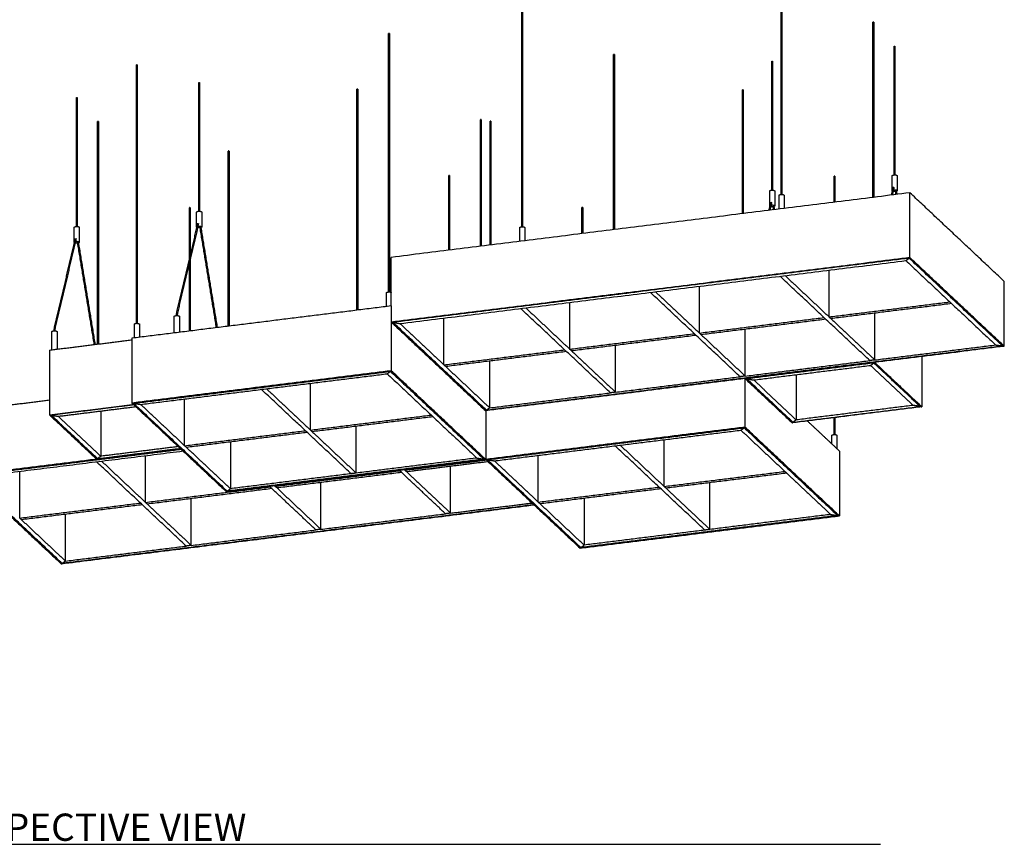
# Model space of a CAD drawing. Units: inches. Extents: x 6894 to 7254, y -306 to -28.
# Drawn here: x 6955 to 7064, y -167 to -76 of the extents above; entities that cross this region are included whole.
import ezdxf

# ---------------------------------------------------------------- set-up
doc = ezdxf.new("R2010")
doc.units = ezdxf.units.IN
doc.header["$MEASUREMENT"] = 0
doc.layers.add('Default', color=7, linetype='Continuous', true_color=0x000000)
doc.layers.add('Make2D$Visible$Curves', color=7, linetype='Continuous', true_color=0x000000)
doc.styles.add('Foot-Inch Architectural', font='arial.ttf')

msp = doc.modelspace()

# ---------------------------------------------------------------- linework, layer by layer
at = {"layer": 'Default'}
msp.add_lwpolyline([(6942.494, -167.171), (7049.998, -167.171)], dxfattribs=at)
at = {"layer": 'Make2D$Visible$Curves', "color": 18, "lineweight": -3, "true_color": 0x000000}
for points in [[(7039.079, -95.614, -3.572), (7039.079, -81.387, -3.572), (7039.079, -67.161, -3.572)], [(7039.158, -67.161, -3.572), (7039.158, -81.387, -3.572), (7039.158, -95.614, -3.572)], [(7010.532, -99.168, -3.572), (7010.532, -84.941, -3.572), (7010.532, -70.714, -3.572)], [(7010.611, -70.714, -3.572), (7010.611, -84.941, -3.572), (7010.611, -99.168, -3.572)], [(7049.18, -95.937, -3.572), (7049.18, -86.295, -3.572), (7049.18, -76.653, -3.572)], [(7049.259, -76.653, -3.572), (7049.259, -86.29, -3.572), (7049.259, -95.927, -3.572)], [(6995.861, -106.347, -3.572), (6995.861, -92.12, -3.572), (6995.861, -77.893, -3.572)], [(6995.94, -77.893, -3.572), (6995.94, -92.12, -3.572), (6995.94, -106.347, -3.572)], [(7020.633, -99.491, -3.572), (7020.633, -89.848, -3.572), (7020.633, -80.206, -3.572)], [(7020.712, -80.206, -3.572), (7020.712, -89.843, -3.572), (7020.712, -99.48, -3.572)], [(7051.525, -93.459, -3.572), (7051.525, -86.369, -3.572), (7051.525, -79.279, -3.572)], [(7051.604, -79.279, -3.572), (7051.604, -86.369, -3.572), (7051.604, -93.459, -3.572)], [(7038.046, -95.137, -3.572), (7038.046, -88.047, -3.572), (7038.046, -80.957, -3.572)], [(7038.125, -80.957, -3.572), (7038.125, -88.047, -3.572), (7038.125, -95.137, -3.572)], [(6968.108, -109.801, -3.572), (6968.108, -95.575, -3.572), (6968.108, -81.348, -3.572)], [(6968.187, -81.348, -3.572), (6968.187, -95.575, -3.572), (6968.187, -109.801, -3.572)], [(6974.962, -97.461, -3.572), (6974.962, -90.371, -3.572), (6974.962, -83.281, -3.572)], [(6975.041, -83.281, -3.572), (6975.041, -90.371, -3.572), (6975.041, -97.461, -3.572)], [(6992.375, -108.361, -3.572), (6992.375, -96.196, -3.572), (6992.375, -84.032, -3.572)], [(6992.454, -84.032, -3.572), (6992.454, -96.191, -3.572), (6992.454, -108.351, -3.572)], [(7034.798, -97.727, -3.572), (7034.798, -90.915, -3.572), (7034.798, -84.103, -3.572)], [(7034.877, -84.103, -3.572), (7034.877, -90.91, -3.572), (7034.877, -97.717, -3.572)], [(6961.483, -99.139, -3.572), (6961.483, -92.049, -3.572), (6961.483, -84.959, -3.572)], [(6961.562, -84.959, -3.572), (6961.562, -92.049, -3.572), (6961.562, -99.139, -3.572)], [(6963.828, -112.091, -3.572), (6963.828, -99.838, -3.572), (6963.828, -87.585, -3.572)], [(6963.907, -87.585, -3.572), (6963.907, -99.833, -3.572), (6963.907, -112.081, -3.572)], [(7005.962, -101.317, -3.572), (7005.962, -94.351, -3.572), (7005.962, -87.385, -3.572)], [(7006.041, -87.385, -3.572), (7006.041, -94.346, -3.572), (7006.041, -101.307, -3.572)], [(7007.046, -101.182, -3.572), (7007.046, -94.37, -3.572), (7007.046, -87.558, -3.572)], [(7007.125, -87.558, -3.572), (7007.125, -94.365, -3.572), (7007.125, -101.172, -3.572)], [(6978.209, -110.124, -3.572), (6978.209, -100.482, -3.572), (6978.209, -90.84, -3.572)], [(6978.288, -90.84, -3.572), (6978.288, -100.477, -3.572), (6978.288, -110.114, -3.572)], [(7002.476, -101.751, -3.572), (7002.476, -97.637, -3.572), (7002.476, -93.524, -3.572)], [(7002.555, -93.524, -3.572), (7002.555, -97.632, -3.572), (7002.555, -101.741, -3.572)], [(7044.899, -96.47, -3.572), (7044.899, -95.033, -3.572), (7044.899, -93.595, -3.572)], [(7044.978, -93.595, -3.572), (7044.978, -95.027, -3.572), (7044.978, -96.459, -3.572)], [(7051.287, -95.188, -3.572), (7051.287, -94.37, -3.572), (7051.287, -93.552, -3.572)], [(7051.841, -93.552, -3.572), (7051.841, -94.37, -3.572), (7051.841, -95.188, -3.572)], [(7037.808, -96.866, -3.572), (7037.808, -96.048, -3.572), (7037.808, -95.23, -3.572)], [(7038.362, -95.23, -3.572), (7038.362, -96.048, -3.572), (7038.362, -96.866, -3.572)], [(7051.215, -95.684, -3.572), (7051.323, -95.229, -3.572), (7051.43, -94.774, -3.572)], [(7051.507, -94.792, -3.572), (7051.403, -95.233, -3.572), (7051.299, -95.673, -3.572)], [(7051.727, -95.62, -3.572), (7051.699, -95.448, -3.572), (7051.671, -95.275, -3.572)], [(7051.748, -95.259, -3.572), (7051.777, -95.434, -3.572), (7051.806, -95.61, -3.572)], [(7053.247, -95.431, -3.572), (7024.7, -98.984, -3.572), (6996.153, -102.538, -3.572)], [(7037.736, -97.361, -3.572), (7037.844, -96.907, -3.572), (7037.951, -96.452, -3.572)], [(7038.841, -97.224, -3.572), (7038.841, -96.466, -3.572), (7038.841, -95.708, -3.572)], [(7039.395, -95.708, -3.572), (7039.395, -96.431, -3.572), (7039.395, -97.155, -3.572)], [(7053.247, -102.567, -3.572), (7053.247, -98.999, -3.572), (7053.247, -95.431, -3.572)], [(7063.638, -105.194, -3.572), (7058.442, -100.312, -3.572), (7053.247, -95.431, -3.572)], [(6973.929, -102.744, -3.572), (6973.929, -99.911, -3.572), (6973.929, -97.077, -3.572)], [(6974.008, -97.077, -3.572), (6974.008, -99.744, -3.572), (6974.008, -102.41, -3.572)], [(7017.147, -99.925, -3.572), (7017.147, -98.487, -3.572), (7017.147, -97.05, -3.572)], [(7017.226, -97.05, -3.572), (7017.226, -98.482, -3.572), (7017.226, -99.915, -3.572)], [(7038.028, -96.47, -3.572), (7037.924, -96.911, -3.572), (7037.82, -97.351, -3.572)], [(7038.248, -97.297, -3.572), (7038.22, -97.125, -3.572), (7038.192, -96.953, -3.572)], [(7038.269, -96.937, -3.572), (7038.298, -97.112, -3.572), (7038.327, -97.288, -3.572)], [(6974.725, -99.19, -3.572), (6974.725, -98.373, -3.572), (6974.725, -97.555, -3.572)], [(6975.278, -97.555, -3.572), (6975.278, -98.373, -3.572), (6975.278, -99.19, -3.572)], [(6961.246, -100.868, -3.572), (6961.246, -100.051, -3.572), (6961.246, -99.233, -3.572)], [(6961.799, -99.233, -3.572), (6961.799, -100.051, -3.572), (6961.799, -100.868, -3.572)], [(6972.561, -108.529, -3.572), (6973.714, -103.653, -3.572), (6974.867, -98.777, -3.572)], [(6974.944, -98.795, -3.572), (6973.791, -103.671, -3.572), (6972.638, -108.547, -3.572)], [(6976.911, -110.286, -3.572), (6976.009, -104.782, -3.572), (6975.108, -99.278, -3.572)], [(6975.185, -99.261, -3.572), (6976.087, -104.769, -3.572), (6976.989, -110.276, -3.572)], [(7010.294, -100.778, -3.572), (7010.294, -100.02, -3.572), (7010.294, -99.262, -3.572)], [(7010.848, -99.262, -3.572), (7010.848, -99.985, -3.572), (7010.848, -100.709, -3.572)], [(6959.082, -110.206, -3.572), (6960.235, -105.331, -3.572), (6961.388, -100.455, -3.572)], [(6961.465, -100.473, -3.572), (6960.312, -105.349, -3.572), (6959.159, -110.225, -3.572)], [(6963.46, -112.136, -3.572), (6962.544, -106.546, -3.572), (6961.629, -100.956, -3.572)], [(6961.706, -100.939, -3.572), (6962.622, -106.533, -3.572), (6963.538, -112.127, -3.572)], [(6974.008, -102.753, -3.572), (6974.008, -106.7, -3.572), (6974.008, -110.647, -3.572)], [(6996.153, -107.891, -3.572), (6996.153, -105.214, -3.572), (6996.153, -102.538, -3.572)], [(7053.247, -102.567, -3.572), (7024.7, -106.121, -3.572), (6996.153, -109.675, -3.572)], [(7053.158, -102.633, -3.572), (7024.751, -106.169, -3.572), (6996.345, -109.705, -3.572)], [(6997.111, -109.828, -3.572), (7024.956, -106.361, -3.572), (7052.8, -102.895, -3.572)], [(7052.8, -102.895, -3.572), (7052.979, -102.764, -3.572), (7053.158, -102.633, -3.572)], [(7052.8, -102.895, -3.572), (7057.74, -107.537, -3.572), (7062.679, -112.178, -3.572)], [(7053.158, -102.633, -3.572), (7053.203, -102.6, -3.572), (7053.247, -102.567, -3.572)], [(7063.446, -112.301, -3.572), (7058.302, -107.467, -3.572), (7053.158, -102.633, -3.572)], [(7063.638, -112.331, -3.572), (7058.442, -107.449, -3.572), (7053.247, -102.567, -3.572)], [(6973.929, -110.657, -3.572), (6973.929, -106.873, -3.572), (6973.929, -103.088, -3.572)], [(7044.348, -109.095, -3.572), (7044.348, -106.521, -3.572), (7044.348, -103.947, -3.572)], [(7048.827, -113.903, -3.572), (7043.888, -109.261, -3.572), (7038.948, -104.619, -3.572)], [(7039.51, -104.55, -3.572), (7041.929, -106.822, -3.572), (7044.347, -109.095, -3.572)], [(7030.074, -110.872, -3.572), (7030.074, -108.298, -3.572), (7030.074, -105.724, -3.572)], [(7063.638, -112.331, -3.572), (7063.638, -108.763, -3.572), (7063.638, -105.194, -3.572)], [(6995.623, -107.956, -3.572), (6995.623, -107.198, -3.572), (6995.623, -106.44, -3.572)], [(7034.554, -115.68, -3.572), (7029.614, -111.038, -3.572), (7024.675, -106.396, -3.572)], [(7025.237, -106.326, -3.572), (7027.655, -108.599, -3.572), (7030.074, -110.872, -3.572)], [(6996.153, -107.891, -3.572), (6981.88, -109.667, -3.572), (6967.606, -111.444, -3.572)], [(6996.153, -107.891, -3.572), (6996.153, -111.459, -3.572), (6996.153, -115.027, -3.572)], [(7020.28, -117.456, -3.572), (7015.341, -112.815, -3.572), (7010.401, -108.173, -3.572)], [(7010.963, -108.103, -3.572), (7013.382, -110.376, -3.572), (7015.801, -112.649, -3.572)], [(7015.8, -112.649, -3.572), (7015.8, -110.075, -3.572), (7015.8, -107.501, -3.572)], [(7044.348, -109.095, -3.572), (7050.993, -108.268, -3.572), (7057.638, -107.441, -3.572)], [(7057.842, -107.633, -3.572), (7051.197, -108.46, -3.572), (7044.552, -109.287, -3.572)], [(6972.249, -110.866, -3.572), (6972.249, -109.959, -3.572), (6972.249, -109.052, -3.572)], [(6972.847, -109.052, -3.572), (6972.847, -109.922, -3.572), (6972.847, -110.792, -3.572)], [(7001.948, -114.373, -3.572), (7001.948, -111.799, -3.572), (7001.948, -109.225, -3.572)], [(7030.074, -110.872, -3.572), (7036.93, -110.018, -3.572), (7043.786, -109.165, -3.572)], [(7043.99, -109.357, -3.572), (7037.134, -110.211, -3.572), (7030.279, -111.064, -3.572)], [(7044.552, -109.287, -3.572), (7044.45, -109.191, -3.572), (7044.348, -109.095, -3.572)], [(7044.552, -109.287, -3.572), (7046.971, -111.56, -3.572), (7049.389, -113.833, -3.572)], [(7049.389, -113.833, -3.572), (7049.389, -111.259, -3.572), (7049.389, -108.685, -3.572)], [(6967.871, -111.411, -3.572), (6967.871, -110.653, -3.572), (6967.871, -109.895, -3.572)], [(6968.425, -109.895, -3.572), (6968.425, -110.619, -3.572), (6968.425, -111.342, -3.572)], [(6996.153, -109.675, -3.572), (7001.348, -114.557, -3.572), (7006.543, -119.438, -3.572)], [(6996.153, -109.675, -3.572), (6996.249, -109.69, -3.572), (6996.345, -109.705, -3.572)], [(7006.633, -119.373, -3.572), (7001.489, -114.539, -3.572), (6996.345, -109.705, -3.572)], [(6996.345, -109.705, -3.572), (6996.728, -109.766, -3.572), (6997.111, -109.828, -3.572)], [(6997.111, -109.828, -3.572), (6999.53, -112.1, -3.572), (7001.948, -114.373, -3.572)], [(7035.116, -115.61, -3.572), (7035.116, -113.036, -3.572), (7035.116, -110.462, -3.572)], [(6958.528, -112.75, -3.572), (6963.067, -112.185, -3.572), (6967.606, -111.62, -3.572)], [(6958.77, -112.72, -3.572), (6958.77, -111.725, -3.572), (6958.77, -110.729, -3.572)], [(6959.368, -110.729, -3.572), (6959.368, -111.688, -3.572), (6959.368, -112.646, -3.572)], [(6967.606, -111.444, -3.572), (6967.606, -115.013, -3.572), (6967.606, -118.581, -3.572)], [(7015.8, -112.649, -3.572), (7022.656, -111.795, -3.572), (7029.512, -110.942, -3.572)], [(7029.717, -111.134, -3.572), (7022.861, -111.987, -3.572), (7016.005, -112.841, -3.572)], [(7030.279, -111.064, -3.572), (7030.176, -110.968, -3.572), (7030.074, -110.872, -3.572)], [(7030.279, -111.064, -3.572), (7032.697, -113.337, -3.572), (7035.116, -115.61, -3.572)], [(7001.948, -114.373, -3.572), (7008.593, -113.546, -3.572), (7015.239, -112.719, -3.572)], [(7063.638, -112.331, -3.572), (7035.09, -115.885, -3.572), (7006.543, -119.438, -3.572)], [(7063.446, -112.301, -3.572), (7035.039, -115.837, -3.572), (7006.633, -119.373, -3.572)], [(7016.005, -112.841, -3.572), (7015.903, -112.745, -3.572), (7015.8, -112.649, -3.572)], [(7020.842, -117.386, -3.572), (7020.842, -114.813, -3.572), (7020.842, -112.239, -3.572)], [(7049.389, -113.833, -3.572), (7056.034, -113.005, -3.572), (7062.679, -112.178, -3.572)], [(7062.679, -112.178, -3.572), (7063.063, -112.239, -3.572), (7063.446, -112.301, -3.572)], [(7063.446, -112.301, -3.572), (7063.542, -112.316, -3.572), (7063.638, -112.331, -3.572)], [(6958.528, -112.75, -3.572), (6958.528, -116.319, -3.572), (6958.528, -119.887, -3.572)], [(7015.443, -112.911, -3.572), (7008.798, -113.738, -3.572), (7002.153, -114.565, -3.572)], [(7016.005, -112.841, -3.572), (7018.424, -115.114, -3.572), (7020.842, -117.386, -3.572)], [(7054.559, -113.461, -3.572), (7054.559, -116.225, -3.572), (7054.559, -118.99, -3.572)], [(7002.153, -114.565, -3.572), (7002.051, -114.469, -3.572), (7001.948, -114.373, -3.572)], [(7002.153, -114.565, -3.572), (7004.572, -116.838, -3.572), (7006.99, -119.111, -3.572)], [(7006.99, -119.111, -3.572), (7006.99, -116.537, -3.572), (7006.99, -113.963, -3.572)], [(7035.116, -115.61, -3.572), (7041.972, -114.756, -3.572), (7048.827, -113.903, -3.572)], [(7049.275, -114.173, -3.572), (7042.278, -115.044, -3.572), (7035.282, -115.915, -3.572)], [(7036.049, -116.038, -3.572), (7042.483, -115.237, -3.572), (7048.917, -114.436, -3.572)], [(7049.389, -113.833, -3.572), (7049.108, -113.868, -3.572), (7048.827, -113.903, -3.572)], [(7048.917, -114.436, -3.572), (7049.096, -114.305, -3.572), (7049.275, -114.173, -3.572)], [(7048.917, -114.436, -3.572), (7051.259, -116.636, -3.572), (7053.601, -118.837, -3.572)], [(7049.364, -114.108, -3.572), (7049.319, -114.141, -3.572), (7049.275, -114.173, -3.572)], [(7054.368, -118.959, -3.572), (7051.821, -116.566, -3.572), (7049.275, -114.173, -3.572)], [(7049.364, -114.108, -3.572), (7051.962, -116.549, -3.572), (7054.559, -118.99, -3.572)], [(6996.153, -115.027, -3.572), (6981.88, -116.804, -3.572), (6967.606, -118.581, -3.572)], [(6967.798, -118.612, -3.572), (6981.931, -116.852, -3.572), (6996.064, -115.093, -3.572)], [(6968.564, -118.734, -3.572), (6982.135, -117.044, -3.572), (6995.706, -115.355, -3.572)], [(6995.706, -115.355, -3.572), (6995.885, -115.224, -3.572), (6996.064, -115.093, -3.572)], [(6995.706, -115.355, -3.572), (7000.646, -119.997, -3.572), (7005.585, -124.638, -3.572)], [(6996.153, -115.027, -3.572), (6996.108, -115.06, -3.572), (6996.064, -115.093, -3.572)], [(6996.064, -115.093, -3.572), (7001.208, -119.927, -3.572), (7006.352, -124.76, -3.572)], [(7006.543, -124.791, -3.572), (7001.348, -119.909, -3.572), (6996.153, -115.027, -3.572)], [(7020.842, -117.386, -3.572), (7027.698, -116.533, -3.572), (7034.554, -115.679, -3.572)], [(7035.116, -115.61, -3.572), (7034.835, -115.645, -3.572), (7034.554, -115.68, -3.572)], [(7035.09, -115.885, -3.572), (7035.09, -118.561, -3.572), (7035.09, -121.237, -3.572)], [(7035.282, -115.915, -3.572), (7035.186, -115.9, -3.572), (7035.09, -115.885, -3.572)], [(7035.09, -115.885, -3.572), (7037.688, -118.326, -3.572), (7040.286, -120.767, -3.572)], [(7040.375, -120.701, -3.572), (7037.829, -118.308, -3.572), (7035.282, -115.915, -3.572)], [(7035.282, -115.915, -3.572), (7035.665, -115.976, -3.572), (7036.049, -116.038, -3.572)], [(7040.732, -115.454, -3.572), (7040.732, -117.947, -3.572), (7040.732, -120.439, -3.572)], [(6982.416, -117.009, -3.572), (6984.835, -119.282, -3.572), (6987.253, -121.555, -3.572)], [(6987.253, -121.555, -3.572), (6987.253, -118.981, -3.572), (6987.253, -116.407, -3.572)], [(7036.049, -116.038, -3.572), (7038.39, -118.238, -3.572), (7040.732, -120.439, -3.572)], [(6973.401, -123.279, -3.572), (6973.401, -120.706, -3.572), (6973.401, -118.132, -3.572)], [(6991.733, -126.363, -3.572), (6986.794, -121.721, -3.572), (6981.854, -117.079, -3.572)], [(7006.99, -119.111, -3.572), (7013.635, -118.284, -3.572), (7020.28, -117.456, -3.572)], [(7020.842, -117.386, -3.572), (7020.561, -117.421, -3.572), (7020.28, -117.456, -3.572)], [(6958.528, -118.279, -3.572), (6953.988, -118.844, -3.572), (6949.449, -119.409, -3.572)], [(6958.528, -119.887, -3.572), (6963.15, -119.312, -3.572), (6967.772, -118.736, -3.572)], [(6967.822, -118.784, -3.572), (6963.271, -119.351, -3.572), (6958.719, -119.918, -3.572)], [(6959.486, -120.04, -3.572), (6963.756, -119.508, -3.572), (6968.027, -118.977, -3.572)], [(6967.606, -118.581, -3.572), (6972.801, -123.463, -3.572), (6977.996, -128.345, -3.572)], [(6967.606, -118.581, -3.572), (6967.702, -118.596, -3.572), (6967.798, -118.612, -3.572)], [(6967.798, -118.612, -3.572), (6972.942, -123.445, -3.572), (6978.086, -128.279, -3.572)], [(6967.798, -118.612, -3.572), (6968.181, -118.673, -3.572), (6968.564, -118.734, -3.572)], [(6973.401, -123.279, -3.572), (6970.983, -121.007, -3.572), (6968.564, -118.734, -3.572)], [(7006.99, -119.111, -3.572), (7006.811, -119.242, -3.572), (7006.633, -119.373, -3.572)], [(7054.559, -118.99, -3.572), (7047.422, -119.878, -3.572), (7040.286, -120.767, -3.572)], [(7040.375, -120.701, -3.572), (7047.371, -119.83, -3.572), (7054.368, -118.959, -3.572)], [(7053.601, -118.837, -3.572), (7047.167, -119.638, -3.572), (7040.732, -120.439, -3.572)], [(7054.368, -118.959, -3.572), (7053.984, -118.898, -3.572), (7053.601, -118.837, -3.572)], [(7054.368, -118.959, -3.572), (7054.463, -118.974, -3.572), (7054.559, -118.99, -3.572)], [(6958.719, -119.918, -3.572), (6958.623, -119.902, -3.572), (6958.528, -119.887, -3.572)], [(6958.528, -119.887, -3.572), (6961.125, -122.328, -3.572), (6963.723, -124.769, -3.572)], [(6963.812, -124.703, -3.572), (6961.266, -122.311, -3.572), (6958.719, -119.918, -3.572)], [(6958.719, -119.918, -3.572), (6959.102, -119.979, -3.572), (6959.486, -120.04, -3.572)], [(6959.486, -120.04, -3.572), (6961.828, -122.241, -3.572), (6964.169, -124.441, -3.572)], [(6964.169, -119.456, -3.572), (6964.169, -121.949, -3.572), (6964.169, -124.441, -3.572)], [(6987.253, -121.555, -3.572), (6993.898, -120.728, -3.572), (7000.543, -119.901, -3.572)], [(7000.748, -120.093, -3.572), (6994.103, -120.92, -3.572), (6987.458, -121.747, -3.572)], [(7006.543, -119.438, -3.572), (7006.588, -119.406, -3.572), (7006.633, -119.373, -3.572)], [(7006.543, -119.439, -3.572), (7006.543, -122.115, -3.572), (7006.543, -124.791, -3.572)], [(7044.899, -122.049, -3.572), (7044.899, -121.12, -3.572), (7044.899, -120.192, -3.572)], [(7044.978, -120.182, -3.572), (7044.978, -121.116, -3.572), (7044.978, -122.049, -3.572)], [(6992.295, -126.293, -3.572), (6992.295, -123.719, -3.572), (6992.295, -121.145, -3.572)], [(7035.09, -121.237, -3.572), (7020.817, -123.014, -3.572), (7006.543, -124.791, -3.572)], [(7006.735, -124.822, -3.572), (7020.868, -123.062, -3.572), (7035.001, -121.303, -3.572)], [(7034.644, -121.565, -3.572), (7034.822, -121.434, -3.572), (7035.001, -121.303, -3.572)], [(7035.001, -121.303, -3.572), (7035.046, -121.27, -3.572), (7035.09, -121.237, -3.572)], [(7035.001, -121.303, -3.572), (7040.145, -126.137, -3.572), (7045.289, -130.97, -3.572)], [(7045.481, -131.001, -3.572), (7040.286, -126.119, -3.572), (7035.09, -121.237, -3.572)], [(7040.286, -120.767, -3.572), (7040.33, -120.734, -3.572), (7040.375, -120.701, -3.572)], [(7040.732, -120.439, -3.572), (7040.554, -120.57, -3.572), (7040.375, -120.701, -3.572)], [(7045.481, -123.864, -3.572), (7043.721, -122.211, -3.572), (7041.962, -120.558, -3.572)], [(6973.401, -123.279, -3.572), (6980.046, -122.452, -3.572), (6986.691, -121.625, -3.572)], [(6986.896, -121.817, -3.572), (6980.251, -122.644, -3.572), (6973.606, -123.472, -3.572)], [(6987.458, -121.747, -3.572), (6987.356, -121.651, -3.572), (6987.253, -121.555, -3.572)], [(6987.458, -121.747, -3.572), (6989.877, -124.02, -3.572), (6992.295, -126.293, -3.572)], [(7007.501, -124.944, -3.572), (7021.073, -123.254, -3.572), (7034.644, -121.565, -3.572)], [(7034.644, -121.565, -3.572), (7037.062, -123.838, -3.572), (7039.481, -126.111, -3.572)], [(7044.662, -123.095, -3.572), (7044.662, -122.619, -3.572), (7044.662, -122.142, -3.572)], [(7045.216, -122.142, -3.572), (7045.216, -122.879, -3.572), (7045.216, -123.615, -3.572)], [(6972.711, -123.378, -3.572), (6968.44, -123.91, -3.572), (6964.169, -124.441, -3.572)], [(6973.606, -123.472, -3.572), (6973.504, -123.375, -3.572), (6973.401, -123.279, -3.572)], [(6978.443, -128.017, -3.572), (6976.024, -125.744, -3.572), (6973.606, -123.472, -3.572)], [(6978.443, -122.869, -3.572), (6978.443, -125.443, -3.572), (6978.443, -128.017, -3.572)], [(7030.671, -132.573, -3.572), (7025.731, -127.931, -3.572), (7020.792, -123.289, -3.572)], [(7021.354, -123.219, -3.572), (7023.772, -125.492, -3.572), (7026.191, -127.765, -3.572)], [(7026.191, -127.765, -3.572), (7026.191, -125.191, -3.572), (7026.191, -122.617, -3.572)], [(6949.641, -126.576, -3.572), (6961.33, -125.121, -3.572), (6973.018, -123.666, -3.572)], [(6950.407, -126.699, -3.572), (6961.815, -125.279, -3.572), (6973.223, -123.858, -3.572)], [(6972.967, -123.618, -3.572), (6968.345, -124.194, -3.572), (6963.723, -124.769, -3.572)], [(6963.812, -124.703, -3.572), (6968.364, -124.137, -3.572), (6972.915, -123.57, -3.572)], [(6964.169, -124.441, -3.572), (6963.991, -124.572, -3.572), (6963.812, -124.703, -3.572)], [(6969.097, -129.52, -3.572), (6969.097, -126.946, -3.572), (6969.097, -124.372, -3.572)], [(7005.585, -124.638, -3.572), (6998.94, -125.465, -3.572), (6992.295, -126.293, -3.572)], [(7005.585, -124.638, -3.572), (7005.968, -124.699, -3.572), (7006.352, -124.76, -3.572)], [(7012.339, -129.489, -3.572), (7012.339, -126.915, -3.572), (7012.339, -124.342, -3.572)], [(7045.481, -123.864, -3.572), (7045.481, -127.433, -3.572), (7045.481, -131.001, -3.572)], [(6963.722, -124.769, -3.572), (6956.586, -125.657, -3.572), (6949.449, -126.546, -3.572)], [(6973.576, -134.327, -3.572), (6968.637, -129.686, -3.572), (6963.697, -125.044, -3.572)], [(6963.723, -124.769, -3.572), (6963.767, -124.736, -3.572), (6963.812, -124.703, -3.572)], [(6964.259, -124.974, -3.572), (6966.678, -127.247, -3.572), (6969.097, -129.52, -3.572)], [(6977.996, -128.345, -3.572), (6992.27, -126.568, -3.572), (7006.543, -124.791, -3.572)], [(7006.352, -124.76, -3.572), (6992.219, -126.52, -3.572), (6978.086, -128.279, -3.572)], [(6997.644, -125.966, -3.572), (7002.125, -125.408, -3.572), (7006.607, -124.85, -3.572)], [(7006.811, -125.043, -3.572), (7002.33, -125.6, -3.572), (6997.848, -126.158, -3.572)], [(7002.685, -130.704, -3.572), (7002.685, -128.13, -3.572), (7002.685, -125.556, -3.572)], [(7006.352, -124.76, -3.572), (7006.448, -124.776, -3.572), (7006.543, -124.791, -3.572)], [(7006.543, -124.791, -3.572), (7011.739, -129.673, -3.572), (7016.934, -134.555, -3.572)], [(7006.543, -124.791, -3.572), (7006.639, -124.806, -3.572), (7006.735, -124.822, -3.572)], [(7006.735, -124.822, -3.572), (7007.118, -124.883, -3.572), (7007.501, -124.944, -3.572)], [(7006.735, -124.822, -3.572), (7011.879, -129.655, -3.572), (7017.023, -134.489, -3.572)], [(7012.339, -129.489, -3.572), (7009.92, -127.217, -3.572), (7007.501, -124.944, -3.572)], [(6949.449, -126.546, -3.572), (6954.644, -131.428, -3.572), (6959.839, -136.31, -3.572)], [(6959.929, -136.244, -3.572), (6954.785, -131.41, -3.572), (6949.641, -126.576, -3.572)], [(6955.244, -131.244, -3.572), (6955.244, -128.67, -3.572), (6955.244, -126.096, -3.572)], [(6991.734, -126.363, -3.572), (6985.088, -127.19, -3.572), (6978.443, -128.017, -3.572)], [(6983.37, -127.743, -3.572), (6990.226, -126.889, -3.572), (6997.082, -126.036, -3.572)], [(6997.286, -126.228, -3.572), (6990.43, -127.082, -3.572), (6983.575, -127.935, -3.572)], [(6992.295, -126.293, -3.572), (6992.014, -126.328, -3.572), (6991.733, -126.363, -3.572)], [(7002.123, -130.774, -3.572), (6999.571, -128.375, -3.572), (6997.019, -125.977, -3.572)], [(6997.581, -125.907, -3.572), (6997.612, -125.936, -3.572), (6997.644, -125.966, -3.572)], [(6997.644, -125.966, -3.572), (6997.644, -125.932, -3.572), (6997.644, -125.899, -3.572)], [(6997.848, -126.158, -3.572), (6997.746, -126.062, -3.572), (6997.644, -125.966, -3.572)], [(6997.848, -126.158, -3.572), (7000.267, -128.431, -3.572), (7002.685, -130.704, -3.572)], [(7026.191, -127.765, -3.572), (7032.836, -126.938, -3.572), (7039.481, -126.111, -3.572)], [(7039.685, -126.303, -3.572), (7033.04, -127.13, -3.572), (7026.395, -127.957, -3.572)], [(7039.481, -126.111, -3.572), (7039.583, -126.207, -3.572), (7039.685, -126.303, -3.572)], [(7039.685, -126.303, -3.572), (7042.104, -128.575, -3.572), (7044.523, -130.848, -3.572)], [(6969.097, -129.52, -3.572), (6975.952, -128.666, -3.572), (6982.808, -127.813, -3.572)], [(6987.85, -132.551, -3.572), (6985.297, -130.152, -3.572), (6982.745, -127.754, -3.572)], [(6983.307, -127.684, -3.572), (6983.338, -127.713, -3.572), (6983.37, -127.743, -3.572)], [(6983.37, -127.743, -3.572), (6983.37, -127.709, -3.572), (6983.37, -127.676, -3.572)], [(6983.575, -127.935, -3.572), (6983.473, -127.839, -3.572), (6983.371, -127.744, -3.572)], [(6988.412, -132.481, -3.572), (6988.412, -129.907, -3.572), (6988.412, -127.333, -3.572)], [(7012.339, -129.489, -3.572), (7018.984, -128.662, -3.572), (7025.629, -127.835, -3.572)], [(7026.395, -127.957, -3.572), (7026.293, -127.861, -3.572), (7026.191, -127.765, -3.572)], [(7031.233, -132.503, -3.572), (7031.233, -129.929, -3.572), (7031.233, -127.355, -3.572)], [(6983.013, -128.005, -3.572), (6976.157, -128.859, -3.572), (6969.301, -129.712, -3.572)], [(6977.996, -128.345, -3.572), (6978.041, -128.312, -3.572), (6978.086, -128.279, -3.572)], [(6978.086, -128.279, -3.572), (6978.264, -128.148, -3.572), (6978.443, -128.017, -3.572)], [(6983.575, -127.935, -3.572), (6985.993, -130.208, -3.572), (6988.412, -132.481, -3.572)], [(7025.833, -128.027, -3.572), (7019.188, -128.854, -3.572), (7012.543, -129.682, -3.572)], [(7026.395, -127.957, -3.572), (7028.814, -130.23, -3.572), (7031.233, -132.503, -3.572)], [(6955.244, -131.244, -3.572), (6961.89, -130.417, -3.572), (6968.535, -129.59, -3.572)], [(6968.739, -129.782, -3.572), (6962.094, -130.609, -3.572), (6955.449, -131.436, -3.572)], [(7011.904, -129.828, -3.572), (6985.872, -133.069, -3.572), (6959.839, -136.31, -3.572)], [(7011.853, -129.78, -3.572), (6985.891, -133.012, -3.572), (6959.929, -136.244, -3.572)], [(6969.301, -129.712, -3.572), (6969.199, -129.616, -3.572), (6969.097, -129.52, -3.572)], [(6969.301, -129.712, -3.572), (6971.72, -131.985, -3.572), (6974.138, -134.257, -3.572)], [(6974.138, -134.257, -3.572), (6974.138, -131.683, -3.572), (6974.138, -129.109, -3.572)], [(7002.685, -130.704, -3.572), (7007.167, -130.146, -3.572), (7011.648, -129.588, -3.572)], [(7012.543, -129.682, -3.572), (7012.441, -129.585, -3.572), (7012.339, -129.489, -3.572)], [(7017.38, -134.227, -3.572), (7014.962, -131.954, -3.572), (7012.543, -129.682, -3.572)], [(7017.38, -129.079, -3.572), (7017.38, -131.653, -3.572), (7017.38, -134.227, -3.572)], [(6960.286, -135.982, -3.572), (6960.286, -133.408, -3.572), (6960.286, -130.834, -3.572)], [(6988.412, -132.481, -3.572), (6995.267, -131.627, -3.572), (7002.123, -130.774, -3.572)], [(7002.685, -130.704, -3.572), (7002.404, -130.739, -3.572), (7002.123, -130.774, -3.572)], [(7016.934, -134.555, -3.572), (7031.207, -132.778, -3.572), (7045.481, -131.001, -3.572)], [(7045.289, -130.97, -3.572), (7031.156, -132.73, -3.572), (7017.023, -134.489, -3.572)], [(7044.523, -130.848, -3.572), (7037.878, -131.675, -3.572), (7031.233, -132.503, -3.572)], [(7044.523, -130.848, -3.572), (7044.906, -130.909, -3.572), (7045.289, -130.97, -3.572)], [(7045.289, -130.97, -3.572), (7045.385, -130.986, -3.572), (7045.481, -131.001, -3.572)], [(6955.449, -131.436, -3.572), (6955.347, -131.34, -3.572), (6955.244, -131.244, -3.572)], [(6955.449, -131.436, -3.572), (6957.868, -133.709, -3.572), (6960.286, -135.982, -3.572)], [(6974.138, -134.257, -3.572), (6980.994, -133.404, -3.572), (6987.85, -132.551, -3.572)], [(6988.412, -132.481, -3.572), (6988.131, -132.516, -3.572), (6987.85, -132.551, -3.572)], [(7030.67, -132.573, -3.572), (7024.025, -133.4, -3.572), (7017.38, -134.227, -3.572)], [(7031.233, -132.503, -3.572), (7030.952, -132.538, -3.572), (7030.671, -132.573, -3.572)], [(6960.286, -135.982, -3.572), (6966.931, -135.155, -3.572), (6973.576, -134.327, -3.572)], [(6974.138, -134.257, -3.572), (6973.857, -134.292, -3.572), (6973.576, -134.327, -3.572)], [(7017.023, -134.489, -3.572), (7017.202, -134.358, -3.572), (7017.38, -134.227, -3.572)], [(7016.934, -134.555, -3.572), (7016.978, -134.522, -3.572), (7017.023, -134.489, -3.572)], [(6959.839, -136.31, -3.572), (6959.884, -136.277, -3.572), (6959.929, -136.244, -3.572)], [(6960.286, -135.982, -3.572), (6960.108, -136.113, -3.572), (6959.929, -136.244, -3.572)]]:
    msp.add_open_spline(points, degree=2, dxfattribs=at)
for points, weights, knots in [([(7049.259, -76.653, -3.572), (7049.259, -76.65, -3.572), (7049.257, -76.648, -3.572), (7049.243, -76.635, -3.572), (7049.206, -76.64, -3.572), (7049.18, -76.643, -3.572), (7049.18, -76.653, -3.572)], [0.895504279425, 0.93193429025, 1, 0.707106781187, 1, 0.775172490943, 0.895504279418], [-0.158669616, -0.158669616, -0.158669616, -0.147262156, -0.147262156, -0.09817477, -0.09817477, -0.060494845, -0.060494845, -0.060494845]), ([(6995.94, -77.893, -3.572), (6995.94, -77.891, -3.572), (6995.938, -77.889, -3.572), (6995.924, -77.876, -3.572), (6995.887, -77.881, -3.572), (6995.861, -77.884, -3.572), (6995.861, -77.893, -3.572)], [0.895504279424, 0.931934290249, 1, 0.707106781187, 1, 0.775172490942, 0.895504279419], [-0.158669616, -0.158669616, -0.158669616, -0.147262156, -0.147262156, -0.09817477, -0.09817477, -0.060494845, -0.060494845, -0.060494845]), ([(7020.712, -80.206, -3.572), (7020.712, -80.204, -3.572), (7020.709, -80.202, -3.572), (7020.696, -80.189, -3.572), (7020.659, -80.194, -3.572), (7020.633, -80.197, -3.572), (7020.633, -80.206, -3.572)], [0.895504279422, 0.931934290248, 1, 0.707106781187, 1, 0.775172490941, 0.89550427942], [-0.158669616, -0.158669616, -0.158669616, -0.147262156, -0.147262156, -0.09817477, -0.09817477, -0.060494845, -0.060494845, -0.060494845]), ([(7051.525, -79.279, -3.572), (7051.525, -79.269, -3.572), (7051.551, -79.266, -3.572), (7051.588, -79.262, -3.572), (7051.601, -79.274, -3.572), (7051.604, -79.277, -3.572), (7051.604, -79.279, -3.572)], [0.895504279415, 0.775172490946, 1, 0.707106781187, 1, 0.931934287271, 0.895504276236], [-0.135854696, -0.135854696, -0.135854696, -0.09817477, -0.09817477, -0.049087385, -0.049087385, -0.037679925, -0.037679925, -0.037679925]), ([(7038.046, -80.957, -3.572), (7038.046, -80.947, -3.572), (7038.072, -80.944, -3.572), (7038.109, -80.94, -3.572), (7038.122, -80.952, -3.572), (7038.125, -80.954, -3.572), (7038.125, -80.957, -3.572)], [0.895504279417, 0.775172490944, 1, 0.707106781187, 1, 0.93513862378, 0.899004427671], [-0.135854696, -0.135854696, -0.135854696, -0.09817477, -0.09817477, -0.049087385, -0.049087385, -0.038216955, -0.038216955, -0.038216955]), ([(6968.187, -81.348, -3.572), (6968.187, -81.346, -3.572), (6968.185, -81.343, -3.572), (6968.171, -81.331, -3.572), (6968.134, -81.335, -3.572), (6968.108, -81.339, -3.572), (6968.108, -81.348, -3.572)], [0.895504279414, 0.931934290239, 1, 0.707106781187, 1, 0.775172490938, 0.895504279424], [-0.158669616, -0.158669616, -0.158669616, -0.147262156, -0.147262156, -0.09817477, -0.09817477, -0.060494845, -0.060494845, -0.060494845]), ([(6974.962, -83.281, -3.572), (6974.962, -83.272, -3.572), (6974.988, -83.269, -3.572), (6975.025, -83.264, -3.572), (6975.039, -83.277, -3.572), (6975.041, -83.279, -3.572), (6975.041, -83.281, -3.572)], [0.895504279418, 0.775172490943, 1, 0.707106781187, 1, 0.931934287263, 0.895504276228], [-0.135854696, -0.135854696, -0.135854696, -0.09817477, -0.09817477, -0.049087385, -0.049087385, -0.037679925, -0.037679925, -0.037679925]), ([(6992.454, -84.032, -3.572), (6992.454, -84.029, -3.572), (6992.452, -84.027, -3.572), (6992.438, -84.014, -3.572), (6992.401, -84.019, -3.572)], [0.895504279424, 0.931934290249, 1, 0.707106781187, 1], [-0.060494845, -0.060494845, -0.060494845, -0.049087385, -0.049087385, 0, 0, 0]), ([(7034.877, -84.103, -3.572), (7034.877, -84.101, -3.572), (7034.875, -84.099, -3.572), (7034.861, -84.086, -3.572), (7034.824, -84.091, -3.572), (7034.798, -84.094, -3.572), (7034.798, -84.103, -3.572)], [0.895504279419, 0.931934290244, 1, 0.707106781187, 1, 0.775172490938, 0.895504279424], [-0.158669616, -0.158669616, -0.158669616, -0.147262156, -0.147262156, -0.09817477, -0.09817477, -0.060494845, -0.060494845, -0.060494845]), ([(6961.483, -84.959, -3.572), (6961.483, -84.95, -3.572), (6961.509, -84.947, -3.572), (6961.546, -84.942, -3.572), (6961.56, -84.955, -3.572), (6961.562, -84.957, -3.572), (6961.562, -84.959, -3.572)], [0.895504279416, 0.775172490945, 1, 0.707106781187, 1, 0.934959247267, 0.898804786496], [-0.135854696, -0.135854696, -0.135854696, -0.09817477, -0.09817477, -0.049087385, -0.049087385, -0.038186892, -0.038186892, -0.038186892]), ([(6963.907, -87.585, -3.572), (6963.907, -87.583, -3.572), (6963.904, -87.581, -3.572), (6963.891, -87.568, -3.572), (6963.854, -87.573, -3.572)], [0.895504279416, 0.931934290242, 1, 0.707106781187, 1], [-0.060494845, -0.060494845, -0.060494845, -0.049087385, -0.049087385, 0, 0, 0]), ([(7006.041, -87.385, -3.572), (7006.041, -87.383, -3.572), (7006.039, -87.381, -3.572), (7006.025, -87.368, -3.572), (7005.988, -87.373, -3.572), (7005.962, -87.376, -3.572), (7005.962, -87.385, -3.572)], [0.895504279418, 0.931934290243, 1, 0.707106781187, 1, 0.775172490941, 0.89550427942], [-0.158669616, -0.158669616, -0.158669616, -0.147262156, -0.147262156, -0.09817477, -0.09817477, -0.060494845, -0.060494845, -0.060494845]), ([(7007.125, -87.558, -3.572), (7007.125, -87.556, -3.572), (7007.122, -87.553, -3.572), (7007.109, -87.541, -3.572), (7007.072, -87.545, -3.572), (7007.046, -87.549, -3.572), (7007.046, -87.558, -3.572)], [0.895504279421, 0.931934290247, 1, 0.707106781187, 1, 0.77517249094, 0.895504279422], [-0.158669616, -0.158669616, -0.158669616, -0.147262156, -0.147262156, -0.09817477, -0.09817477, -0.060494845, -0.060494845, -0.060494845]), ([(6978.288, -90.84, -3.572), (6978.288, -90.838, -3.572), (6978.286, -90.835, -3.572), (6978.273, -90.823, -3.572), (6978.235, -90.827, -3.572), (6978.209, -90.831, -3.572), (6978.209, -90.84, -3.572)], [0.895504279422, 0.931934290248, 1, 0.707106781187, 1, 0.775172490944, 0.895504279417], [-0.158669616, -0.158669616, -0.158669616, -0.147262156, -0.147262156, -0.09817477, -0.09817477, -0.060494845, -0.060494845, -0.060494845]), ([(7002.555, -93.524, -3.572), (7002.555, -93.521, -3.572), (7002.553, -93.519, -3.572), (7002.539, -93.506, -3.572), (7002.502, -93.511, -3.572), (7002.476, -93.514, -3.572), (7002.476, -93.524, -3.572)], [0.895504279426, 0.931934290251, 1, 0.707106781187, 1, 0.775172490942, 0.89550427942], [-0.158669616, -0.158669616, -0.158669616, -0.147262156, -0.147262156, -0.09817477, -0.09817477, -0.060494845, -0.060494845, -0.060494845]), ([(7044.978, -93.595, -3.572), (7044.978, -93.593, -3.572), (7044.976, -93.591, -3.572), (7044.963, -93.578, -3.572), (7044.925, -93.583, -3.572), (7044.899, -93.586, -3.572), (7044.899, -93.595, -3.572)], [0.895504279425, 0.93193429025, 1, 0.707106781187, 1, 0.775172490944, 0.895504279417], [-0.158669616, -0.158669616, -0.158669616, -0.147262156, -0.147262156, -0.09817477, -0.09817477, -0.060494845, -0.060494845, -0.060494845]), ([(7051.287, -93.552, -3.572), (7051.288, -93.486, -3.572), (7051.47, -93.463, -3.572), (7051.73, -93.431, -3.572), (7051.824, -93.52, -3.572), (7051.841, -93.535, -3.572), (7051.841, -93.552, -3.572)], [0.894554839063, 0.776064532626, 1, 0.707106781187, 1, 0.933043883414, 0.896700435612], [0.42451043, 0.42451043, 0.42451043, 0.68722339, 0.68722339, 1.03083509, 1.03083509, 1.10938558, 1.10938558, 1.10938558]), ([(7037.808, -95.23, -3.572), (7037.809, -95.164, -3.572), (7037.991, -95.141, -3.572), (7038.251, -95.109, -3.572), (7038.346, -95.198, -3.572), (7038.362, -95.213, -3.572), (7038.362, -95.23, -3.572)], [0.894763842418, 0.775867285388, 1, 0.707106781187, 1, 0.933043883413, 0.896700435611], [0.42427902, 0.42427902, 0.42427902, 0.68722339, 0.68722339, 1.03083509, 1.03083509, 1.10938558, 1.10938558, 1.10938558]), ([(7051.322, -95.234, -3.572), (7051.311, -95.227, -3.572), (7051.304, -95.22, -3.572), (7051.287, -95.205, -3.572), (7051.287, -95.188, -3.572)], [0.944331180779, 0.968853432147, 1, 0.931934290247, 0.895504279422], [0.30707167, 0.30707167, 0.30707167, 0.3436117, 0.3436117, 0.42346392, 0.42346392, 0.42346392]), ([(7051.434, -95.104, -3.572), (7051.451, -95.101, -3.572), (7051.47, -95.099, -3.572), (7051.73, -95.067, -3.572), (7051.824, -95.156, -3.572), (7051.841, -95.171, -3.572), (7051.841, -95.188, -3.572)], [0.948156485126, 0.971257691423, 1, 0.707106781187, 1, 0.931934290248, 0.895504279423], [0.65350396, 0.65350396, 0.65350396, 0.68722339, 0.68722339, 1.03083509, 1.03083509, 1.11068731, 1.11068731, 1.11068731]), ([(7039.024, -95.619, -3.572), (7039.284, -95.586, -3.572), (7039.379, -95.675, -3.572), (7039.395, -95.691, -3.572), (7039.395, -95.708, -3.572)], [1, 0.707106781187, 1, 0.931934290247, 0.895504279422], [0, 0, 0, 0.3436117, 0.3436117, 0.42346392, 0.42346392, 0.42346392]), ([(6974.008, -97.077, -3.572), (6974.008, -97.075, -3.572), (6974.006, -97.073, -3.572), (6973.992, -97.06, -3.572), (6973.955, -97.065, -3.572), (6973.929, -97.068, -3.572), (6973.929, -97.077, -3.572)], [0.895504279419, 0.931934290244, 1, 0.707106781187, 1, 0.775172490939, 0.895504279422], [-0.158669616, -0.158669616, -0.158669616, -0.147262156, -0.147262156, -0.09817477, -0.09817477, -0.060494845, -0.060494845, -0.060494845]), ([(6974.725, -97.555, -3.572), (6974.725, -97.489, -3.572), (6974.907, -97.466, -3.572), (6975.167, -97.433, -3.572), (6975.262, -97.522, -3.572), (6975.278, -97.538, -3.572), (6975.278, -97.554, -3.572)], [0.895504279246, 0.775172491104, 1, 0.707106781187, 1, 0.933043883413, 0.896700435611], [0.42346392, 0.42346392, 0.42346392, 0.68722339, 0.68722339, 1.03083509, 1.03083509, 1.10938558, 1.10938558, 1.10938558]), ([(7017.226, -97.05, -3.572), (7017.226, -97.048, -3.572), (7017.224, -97.045, -3.572), (7017.21, -97.033, -3.572), (7017.173, -97.037, -3.572), (7017.147, -97.041, -3.572), (7017.147, -97.05, -3.572)], [0.895504279423, 0.931934290248, 1, 0.707106781187, 1, 0.775172490945, 0.895504279416], [-0.158669616, -0.158669616, -0.158669616, -0.147262156, -0.147262156, -0.09817477, -0.09817477, -0.060494845, -0.060494845, -0.060494845]), ([(7037.843, -96.912, -3.572), (7037.832, -96.905, -3.572), (7037.825, -96.898, -3.572), (7037.808, -96.883, -3.572), (7037.808, -96.866, -3.572)], [0.944563128774, 0.969000640797, 1, 0.931934290247, 0.895504279422], [0.30724437, 0.30724437, 0.30724437, 0.3436117, 0.3436117, 0.42346392, 0.42346392, 0.42346392]), ([(7037.955, -96.782, -3.572), (7037.972, -96.779, -3.572), (7037.991, -96.777, -3.572), (7038.251, -96.745, -3.572), (7038.346, -96.834, -3.572), (7038.362, -96.849, -3.572), (7038.362, -96.866, -3.572)], [0.9480748064, 0.97120686849, 1, 0.707106781187, 1, 0.931934290247, 0.895504279422], [0.65344434, 0.65344434, 0.65344434, 0.68722339, 0.68722339, 1.03083509, 1.03083509, 1.11068731, 1.11068731, 1.11068731]), ([(6961.246, -99.233, -3.572), (6961.246, -99.166, -3.572), (6961.428, -99.144, -3.572), (6961.688, -99.111, -3.572), (6961.783, -99.2, -3.572), (6961.799, -99.216, -3.572), (6961.799, -99.232, -3.572)], [0.895504279245, 0.775172491104, 1, 0.707106781187, 1, 0.933043883413, 0.89670043561], [0.42346392, 0.42346392, 0.42346392, 0.68722339, 0.68722339, 1.03083509, 1.03083509, 1.10938558, 1.10938558, 1.10938558]), ([(6974.759, -99.236, -3.572), (6974.748, -99.23, -3.572), (6974.741, -99.223, -3.572), (6974.725, -99.207, -3.572), (6974.725, -99.19, -3.572)], [0.944878853278, 0.969200718114, 1, 0.931934290247, 0.895504279422], [0.3074791, 0.3074791, 0.3074791, 0.3436117, 0.3436117, 0.42346392, 0.42346392, 0.42346392]), ([(6974.871, -99.107, -3.572), (6974.888, -99.104, -3.572), (6974.907, -99.101, -3.572), (6975.167, -99.069, -3.572), (6975.262, -99.158, -3.572), (6975.278, -99.174, -3.572), (6975.278, -99.19, -3.572)], [0.948023806964, 0.971175123988, 1, 0.707106781187, 1, 0.931934290247, 0.895504279422], [0.65340709, 0.65340709, 0.65340709, 0.68722339, 0.68722339, 1.03083509, 1.03083509, 1.11068731, 1.11068731, 1.11068731]), ([(7010.477, -99.173, -3.572), (7010.737, -99.14, -3.572), (7010.831, -99.229, -3.572), (7010.848, -99.245, -3.572), (7010.848, -99.262, -3.572)], [1, 0.707106781187, 1, 0.931934290247, 0.895504279422], [0, 0, 0, 0.3436117, 0.3436117, 0.42346392, 0.42346392, 0.42346392]), ([(6961.392, -100.785, -3.572), (6961.409, -100.782, -3.572), (6961.428, -100.779, -3.572), (6961.688, -100.747, -3.572), (6961.783, -100.836, -3.572), (6961.799, -100.852, -3.572), (6961.799, -100.868, -3.572)], [0.948482671544, 0.971460435882, 1, 0.707106781187, 1, 0.931934290247, 0.895504279422], [0.65374181, 0.65374181, 0.65374181, 0.68722339, 0.68722339, 1.03083509, 1.03083509, 1.11068731, 1.11068731, 1.11068731]), ([(6961.28, -100.914, -3.572), (6961.269, -100.908, -3.572), (6961.262, -100.901, -3.572), (6961.246, -100.885, -3.572), (6961.246, -100.868, -3.572)], [0.94487885328, 0.969200718115, 1, 0.931934290247, 0.895504279422], [0.3074791, 0.3074791, 0.3074791, 0.3436117, 0.3436117, 0.42346392, 0.42346392, 0.42346392]), ([(6995.623, -106.44, -3.572), (6995.623, -106.374, -3.572), (6995.806, -106.351, -3.572), (6996.048, -106.321, -3.572), (6996.153, -106.402, -3.572)], [0.895534281143, 0.775144468392, 1, 0.721851586176, 0.971994953407], [0.42343104, 0.42343104, 0.42343104, 0.68722339, 0.68722339, 1.01353702, 1.01353702, 1.01353702]), ([(6972.424, -108.959, -3.572), (6972.696, -108.916, -3.572), (6972.82, -109.009, -3.572), (6972.847, -109.029, -3.572), (6972.847, -109.052, -3.572)], [1, 0.707106781187, 1, 0.917036099622, 0.881072323001], [0, 0, 0, 0.37105425, 0.37105425, 0.47615777, 0.47615777, 0.47615777]), ([(6967.871, -109.895, -3.572), (6967.872, -109.829, -3.572), (6968.053, -109.806, -3.572), (6968.313, -109.774, -3.572), (6968.408, -109.863, -3.572), (6968.424, -109.878, -3.572), (6968.425, -109.895, -3.572)], [0.894167757866, 0.776431173429, 1, 0.707106781187, 1, 0.933043883414, 0.896700435611], [0.42494056, 0.42494056, 0.42494056, 0.68722339, 0.68722339, 1.03083509, 1.03083509, 1.10938558, 1.10938558, 1.10938558]), ([(6958.945, -110.637, -3.572), (6959.217, -110.594, -3.572), (6959.341, -110.687, -3.572), (6959.368, -110.707, -3.572), (6959.368, -110.729, -3.572)], [1, 0.707106781187, 1, 0.917036099622, 0.881072323001], [0, 0, 0, 0.37105425, 0.37105425, 0.47615777, 0.47615777, 0.47615777]), ([(7044.662, -122.142, -3.572), (7044.663, -122.076, -3.572), (7044.844, -122.053, -3.572), (7045.104, -122.021, -3.572), (7045.199, -122.11, -3.572), (7045.215, -122.125, -3.572), (7045.216, -122.142, -3.572)], [0.894480863877, 0.776134467235, 1, 0.707106781187, 1, 0.933043883414, 0.896700435611], [0.42459247, 0.42459247, 0.42459247, 0.68722339, 0.68722339, 1.03083509, 1.03083509, 1.10938558, 1.10938558, 1.10938558])]:
    msp.add_rational_spline(points, weights, degree=2, knots=knots, dxfattribs=at)
for points, weights in [([(7049.18, -76.653, -3.572), (7049.18, -76.654, -3.572), (7049.18, -76.655, -3.572)], [0.895504279418, 0.913009094759, 0.937818131029]), ([(7020.633, -80.206, -3.572), (7020.633, -80.208, -3.572), (7020.633, -80.209, -3.572)], [0.89550427942, 0.913009094745, 0.937818130985]), ([(7051.525, -79.281, -3.572), (7051.525, -79.28, -3.572), (7051.525, -79.279, -3.572)], [0.937818131019, 0.913009094753, 0.895504279415]), ([(7038.046, -80.959, -3.572), (7038.046, -80.958, -3.572), (7038.046, -80.957, -3.572)], [0.93781813097, 0.913009094738, 0.895504279417]), ([(6968.108, -81.348, -3.572), (6968.108, -81.349, -3.572), (6968.109, -81.35, -3.572)], [0.895504279424, 0.913009094756, 0.93781813101]), ([(6974.962, -83.284, -3.572), (6974.962, -83.282, -3.572), (6974.962, -83.281, -3.572)], [0.937818131013, 0.913009094754, 0.895504279418]), ([(6992.401, -84.019, -3.572), (6992.375, -84.022, -3.572), (6992.375, -84.032, -3.572)], [1, 0.775172490941, 0.89550427942]), ([(6992.375, -84.032, -3.572), (6992.375, -84.033, -3.572), (6992.375, -84.034, -3.572)], [0.89550427942, 0.913009094763, 0.937818131037]), ([(7034.798, -84.103, -3.572), (7034.798, -84.104, -3.572), (7034.799, -84.106, -3.572)], [0.895504279424, 0.913009094765, 0.937818131033]), ([(6961.483, -84.962, -3.572), (6961.483, -84.96, -3.572), (6961.483, -84.959, -3.572)], [0.937818131007, 0.91300909475, 0.895504279416]), ([(6963.854, -87.573, -3.572), (6963.828, -87.576, -3.572), (6963.828, -87.585, -3.572)], [1, 0.775172490939, 0.895504279423]), ([(6963.828, -87.585, -3.572), (6963.828, -87.587, -3.572), (6963.828, -87.588, -3.572)], [0.895504279423, 0.913009094772, 0.937818131057]), ([(7005.962, -87.385, -3.572), (7005.962, -87.386, -3.572), (7005.963, -87.388, -3.572)], [0.89550427942, 0.913009094759, 0.937818131025]), ([(7007.046, -87.558, -3.572), (7007.046, -87.559, -3.572), (7007.046, -87.56, -3.572)], [0.895504279422, 0.913009094778, 0.937818131076]), ([(6978.209, -90.84, -3.572), (6978.209, -90.841, -3.572), (6978.21, -90.842, -3.572)], [0.895504279417, 0.913009094757, 0.937818131025]), ([(7044.899, -93.595, -3.572), (7044.899, -93.596, -3.572), (7044.9, -93.598, -3.572)], [0.895504279417, 0.913009094751, 0.937818131006]), ([(7051.287, -95.188, -3.572), (7051.287, -95.155, -3.572), (7051.347, -95.129, -3.572)], [0.895504279422, 0.831739778202, 0.864896027158]), ([(7051.659, -95.277, -3.572), (7051.517, -95.295, -3.572), (7051.396, -95.263, -3.572)], [1, 0.81532028156, 0.863534984788]), ([(7051.841, -95.188, -3.572), (7051.841, -95.254, -3.572), (7051.659, -95.277, -3.572)], [0.895504279423, 0.775172490939, 1]), ([(7038.841, -95.708, -3.572), (7038.841, -95.642, -3.572), (7039.024, -95.619, -3.572)], [0.895439500403, 0.77523303077, 1]), ([(6973.929, -97.077, -3.572), (6973.929, -97.079, -3.572), (6973.929, -97.08, -3.572)], [0.895504279422, 0.91300909476, 0.937818131023]), ([(7017.147, -97.05, -3.572), (7017.147, -97.051, -3.572), (7017.147, -97.052, -3.572)], [0.895504279416, 0.913009094752, 0.937818131011]), ([(7037.808, -96.866, -3.572), (7037.808, -96.833, -3.572), (7037.868, -96.807, -3.572)], [0.895504279422, 0.831771415482, 0.864863149528]), ([(7038.18, -96.955, -3.572), (7038.037, -96.973, -3.572), (7037.917, -96.941, -3.572)], [1, 0.814959308151, 0.863724354644]), ([(7038.362, -96.866, -3.572), (7038.362, -96.932, -3.572), (7038.18, -96.955, -3.572)], [0.895504279422, 0.775172490939, 1]), ([(6974.725, -99.19, -3.572), (6974.725, -99.158, -3.572), (6974.784, -99.132, -3.572)], [0.895504279422, 0.831791184726, 0.864842629449]), ([(6975.096, -99.279, -3.572), (6974.954, -99.297, -3.572), (6974.833, -99.266, -3.572)], [1, 0.81521531472, 0.863589867829]), ([(6975.278, -99.19, -3.572), (6975.278, -99.257, -3.572), (6975.096, -99.279, -3.572)], [0.895504279422, 0.775172490939, 1]), ([(7010.294, -99.262, -3.572), (7010.294, -99.195, -3.572), (7010.477, -99.173, -3.572)], [0.89550427921, 0.775172491137, 1]), ([(6961.246, -100.868, -3.572), (6961.246, -100.836, -3.572), (6961.304, -100.81, -3.572)], [0.895504279422, 0.831939204932, 0.864689579476]), ([(6961.617, -100.957, -3.572), (6961.474, -100.975, -3.572), (6961.354, -100.943, -3.572)], [1, 0.814959308151, 0.863724354644]), ([(6961.799, -100.868, -3.572), (6961.799, -100.935, -3.572), (6961.617, -100.957, -3.572)], [0.895504279422, 0.77517249094, 1]), ([(6972.249, -109.051, -3.572), (6972.25, -108.986, -3.572), (6972.424, -108.959, -3.572)], [0.88019359409, 0.791092462998, 1]), ([(6958.77, -110.729, -3.572), (6958.772, -110.664, -3.572), (6958.945, -110.637, -3.572)], [0.880033601043, 0.791280306225, 1])]:
    msp.add_rational_spline(points, weights, degree=2, dxfattribs=at)
for points, knots in [([(6972.51, -108.95, -3.572), (6972.512, -108.887, -3.572), (6972.516, -108.827, -3.572), (6972.522, -108.769, -3.572), (6972.531, -108.681, -3.572), (6972.544, -108.6, -3.572), (6972.561, -108.529, -3.572)], [0.08397245, 0.08397245, 0.08397245, 0.08397245, 0.24770034, 0.24770034, 0.24770034, 0.49584317, 0.49584317, 0.49584317, 0.49584317]), ([(6972.638, -108.547, -3.572), (6972.622, -108.615, -3.572), (6972.609, -108.692, -3.572), (6972.601, -108.777, -3.572), (6972.595, -108.832, -3.572), (6972.591, -108.89, -3.572), (6972.59, -108.95, -3.572)], [0, 0, 0, 0, 0.2417994, 0.2417994, 0.2417994, 0.39969462, 0.39969462, 0.39969462, 0.39969462]), ([(6959.031, -110.628, -3.572), (6959.033, -110.565, -3.572), (6959.037, -110.505, -3.572), (6959.043, -110.447, -3.572), (6959.052, -110.359, -3.572), (6959.065, -110.278, -3.572), (6959.082, -110.206, -3.572)], [0.08397245, 0.08397245, 0.08397245, 0.08397245, 0.24770034, 0.24770034, 0.24770034, 0.49584317, 0.49584317, 0.49584317, 0.49584317]), ([(6959.159, -110.225, -3.572), (6959.143, -110.293, -3.572), (6959.13, -110.37, -3.572), (6959.122, -110.455, -3.572), (6959.116, -110.51, -3.572), (6959.112, -110.568, -3.572), (6959.111, -110.628, -3.572)], [0, 0, 0, 0, 0.2417994, 0.2417994, 0.2417994, 0.39980375, 0.39980375, 0.39980375, 0.39980375])]:
    msp.add_open_spline(points, degree=3, knots=knots, dxfattribs=at)

# ---------------------------------------------------------------- texts
at = {"layer": 'Default', "insert": (6943.664, -163.788), "char_height": 3, "width": 88.07609, "attachment_point": 1, "style": 'Foot-Inch Architectural'}
msp.add_mtext('PERSPECTIVE VIEW', dxfattribs=at)
msp.add_mtext('PERSPECTIVE VIEW', dxfattribs=at)

doc.saveas('drawing.dxf')
